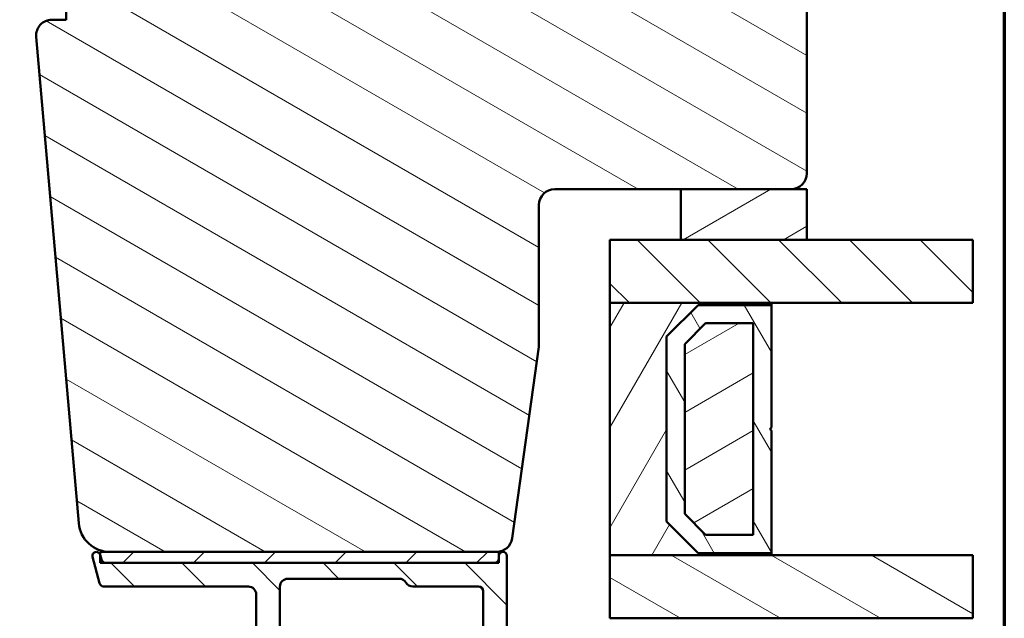
# Model space of a CAD drawing. Units: millimetres. Extents: x 15 to 815, y -287 to 287.
# Drawn here: x 138 to 200, y -228 to -190 of the extents above; entities that cross this region are included whole.
import ezdxf

# ---------------------------------------------------------------- set-up
doc = ezdxf.new("R2010")
doc.units = ezdxf.units.MM
for name, color, linetype, lineweight in [('Border (ISO)', 8, 'Continuous', 70), ('Break Line (ISO)', 7, 'Continuous', 50), ('Hatch (ISO)', 8, 'Continuous', 18), ('Visible (ISO)', 7, 'Continuous', 50)]:
    doc.layers.add(name, color=color, linetype=linetype, lineweight=lineweight)
pattern_1 = [(150.00024553567, (5.684341886080801e-14, -297), (-1.587488216702059, -2.749637460072167), [])]
pattern_2 = [(135.00021045915, (5.684341886080801e-14, -297), (-2.245055783671479, -2.245072276832807), [])]
pattern_3 = [(30.000022219255, (5.684341886080801e-14, -297), (-1.587501066304332, 2.749630041384224), [])]

# ---------------------------------------------------------------- blocks, each defined once
blk = doc.blocks.new('Borders LEIAB A4 Border')
at = {"layer": 'Border (ISO)'}
blk.add_line((200, 287), (200, 10), dxfattribs=at)

msp = doc.modelspace()

# ---------------------------------------------------------------- hatches: boundary and pattern name
at = {"layer": 'Hatch (ISO)'}
h = msp.add_hatch(dxfattribs=at)
h.set_pattern_fill('ANSI31', color=256, scale=25.4, angle=105.00024553567, style=0)
h.set_pattern_definition(pattern_1)
edge = h.paths.add_edge_path()
edge.add_line((168.7651301126543, -223.2168923721144), (170.4711796328601, -211.0777192711543))
edge.add_line((170.47117963286, -211.0777192711543), (170.47117963286, -202.0777192711543))
edge.add_ellipse((171.4711796328601, -202.0777192711543), major_axis=(4.653944683624276e-16, 0.9999999999999942), ratio=1, start_angle=0, end_angle=90, ccw=False)
edge.add_line((171.4711796328601, -201.0777192711543), (186.4711796328601, -201.0777192711544))
edge.add_ellipse((186.4711796328601, -200.0777192711543), major_axis=(0.9999999999999964, -4.76750868878491e-15), ratio=1, start_angle=269.9999999999993, end_angle=360)
edge.add_line((187.4711796328601, -200.0777192711543), (187.4711796328601, -158.5815770903828))
edge.add_ellipse((186.4711796328601, -158.5815770903828), major_axis=(4.6539446836243e-16, 0.9999999999999996), ratio=1, start_angle=270, end_angle=354.9999999999999)
edge.add_line((186.5583353756078, -157.5853823922911), (184.9699796328601, -157.4464192711543))
edge.add_ellipse((177.971211147618, -157.5777192710834), major_axis=(-0.1312999999290688, 6.998768485242148), ratio=1, start_angle=269.9999999999999, end_angle=358.9254898019752)
edge.add_line((177.9711796328601, -150.5777192711543), (177.9711796328601, -149.5777192711543))
edge.add_ellipse((176.4711796328601, -149.5777192711543), major_axis=(4.86142804488798e-15, 1.499999999999997), ratio=1, start_angle=270.0000000000002, end_angle=360.0000000000002)
edge.add_line((176.4711796328601, -148.0777192711543), (120.4711796328601, -148.0777192711543))
edge.add_ellipse((120.4711796328601, -150.0777192711543), major_axis=(-2.000000000000002, 9.307889367248616e-16), ratio=1, start_angle=270.0000000000003, end_angle=360.0000000000001)
edge.add_line((118.4711796328601, -150.0777192711543), (118.4711796328601, -163.0777192711543))
edge.add_ellipse((119.4711796328601, -163.0777192711543), major_axis=(6.195943679388506e-15, -1.000000000000005), ratio=1, start_angle=269.9999999999996, end_angle=359.9999999999983)
edge.add_line((119.4711796328601, -164.0777192711543), (135.6711796328601, -164.0777192711544))
edge.add_ellipse((135.6711796328601, -164.3777192711544), major_axis=(0.300000000000018, -1.790318673451125e-14), ratio=1, start_angle=6.821210263296962e-12, end_angle=90, ccw=False)
edge.add_line((135.9711796328601, -164.3777192711544), (145.4711796328601, -164.3777192711544))
edge.add_line((145.4711796328601, -164.3777192711544), (145.4711796328601, -168.3777192711544))
edge.add_line((145.4711796328601, -168.3777192711544), (138.9711796328601, -168.3777192711543))
edge.add_line((138.9711796328601, -168.3777192711543), (138.4711796328601, -168.8777192711543))
edge.add_line((138.4711796328601, -168.8777192711543), (138.4711796328601, -172.8277192711544))
edge.add_ellipse((139.4711796328601, -172.8277192711544), major_axis=(-4.906286566863054e-15, -0.9999999999999964), ratio=1, start_angle=270.0000000000003, end_angle=360.0000000000001)
edge.add_line((139.4711796328601, -173.8277192711544), (140.4711796328601, -173.8277192711544))
edge.add_line((140.4711796328601, -173.8277192711544), (140.4711796328601, -175.1777192711544))
edge.add_ellipse((140.9711796328601, -175.1777192711544), major_axis=(-4.67358933268184e-15, -0.4999999999999982), ratio=1, start_angle=269.9999999999995, end_angle=360.0000000000001)
edge.add_line((140.9711796328601, -175.6777192711544), (150.1581796328601, -175.6777192711544))
edge.add_line((150.1581796328601, -175.6777192711544), (149.9711796328601, -175.9427192711544))
edge.add_line((149.9711796328601, -175.9427192711544), (149.9711796328601, -180.6706124899679))
edge.add_ellipse((150.4711796328601, -180.6706124899679), major_axis=(4.208194864319408e-15, -0.5000000000000071), ratio=1, start_angle=270.0000000000015, end_angle=314.9999999999975)
edge.add_line((150.1176262422668, -181.0241658805611), (150.8883369203854, -181.7948765586798))
edge.add_ellipse((150.6054942079108, -182.0777192711544), major_axis=(0.2828427124746201, -0.2828427124746115), ratio=1, start_angle=0, end_angle=89.9999999999996, ccw=False)
edge.add_line((150.8883369203854, -182.360561983629), (150.1176262422668, -183.1312726617476))
edge.add_ellipse((150.4711796328601, -183.4848260523409), major_axis=(-0.3535533905932909, -0.3535533905932551), ratio=1, start_angle=269.9999999999989, end_angle=315.0000000000029)
edge.add_line((149.9711796328601, -183.4848260523409), (149.9711796328601, -188.2127192711544))
edge.add_line((149.9711796328601, -188.2127192711544), (150.1581796328601, -188.4777192711543))
edge.add_line((150.1581796328601, -188.4777192711543), (140.9711796328601, -188.4777192711544))
edge.add_ellipse((140.9711796328601, -188.9777192711544), major_axis=(-0.4999999999999982, 2.326972341812143e-16), ratio=1, start_angle=270.000000000001, end_angle=360.0000000000001)
edge.add_line((140.4711796328601, -188.9777192711544), (140.4711796328601, -190.3277192711544))
edge.add_line((140.4711796328601, -190.3277192711544), (139.5624881339294, -190.3277192711544))
edge.add_ellipse((139.5624881339293, -191.3277192711544), major_axis=(-0.9999999999999787, 1.822896286236493e-14), ratio=1, start_angle=270, end_angle=365.0000000000023)
edge.add_line((138.5662934358376, -191.414875013902), (141.2641949787114, -222.2520307566497))
edge.add_ellipse((143.2565843748949, -222.0777192711544), major_axis=(0.1743114854953278, -1.992389396183514), ratio=1, start_angle=269.9999999999998, end_angle=354.9999999999995)
edge.add_line((143.2565843748949, -224.0777192711544), (167.7748620439128, -224.0777192711544))
edge.add_ellipse((167.7748620439128, -223.0777192711544), major_axis=(0.9999999999999787, -1.822896286236493e-14), ratio=1, start_angle=270.0000000000005, end_angle=352.0000000000018)
h = msp.add_hatch(dxfattribs=at)
h.set_pattern_fill('ANSI31', color=256, scale=25.4, angle=-14.999977780745, style=0)
h.set_pattern_definition(pattern_3)
h.paths.add_polyline_path([(179.4711796328602, -201.0777192711539), (179.4711796328601, -204.2877192711539), (187.4711796328601, -204.2877192711539), (187.4711796328601, -201.0777192711539), (186.4711796328601, -201.0777192711539)])
h = msp.add_hatch(dxfattribs=at)
h.set_pattern_fill('ANSI31', color=256, scale=25.4, angle=90.00021045915, style=0)
h.set_pattern_definition(pattern_2)
h.paths.add_polyline_path([(198.004609296357, -204.2877192711539), (198.004609296357, -208.2877192711539), (185.22117963286, -208.2877192711539), (174.9711796328601, -208.2877192711539), (174.9711796328601, -204.2877192711539), (179.4711796328601, -204.2877192711539), (187.47117963286, -204.2877192711539)])
h = msp.add_hatch(dxfattribs=at)
h.set_pattern_fill('ANSI31', color=256, scale=25.4, angle=14.999977780745, style=0)
h.set_pattern_definition([(59.99997778074501, (5.684341886080801e-14, -297), (-2.749630041384224, 1.587501066304332), [])])
h.paths.add_polyline_path([(174.9711796328599, -208.2877192711541), (174.9711796328599, -224.2877192711541), (185.22117963286, -224.2877192711541), (185.22117963286, -224.1477192711541), (180.57117963286, -224.1477192711541), (178.57117963286, -222.1477192711541), (178.57117963286, -210.4277192711541), (180.57117963286, -208.4277192711541), (185.2211796328601, -208.4277192711541), (185.2211796328601, -208.2877192711541)])
h = msp.add_hatch(dxfattribs=at)
h.set_pattern_fill('ANSI31', color=256, scale=25.4, angle=75.00017538262, style=0)
h.set_pattern_definition([(120.00017538262, (5.684341886080801e-14, -297), (-2.749625797658592, -1.587508416623469), [])])
h.paths.add_polyline_path([(185.2211796328598, -208.427719271154), (180.5711796328599, -208.427719271154), (178.5711796328599, -210.427719271154), (178.5711796328599, -222.147719271154), (180.5711796328599, -224.147719271154), (185.2211796328598, -224.147719271154), (185.2211796328599, -216.387719271154), (185.1211796328599, -216.287719271154), (185.2211796328598, -216.187719271154)])
h.paths.add_polyline_path([(181.0475252296454, -209.5777192712902), (184.0711796328745, -209.5777192712902), (184.0711796328744, -222.9977192710178), (181.0475252296453, -222.9977192710178), (179.721179632996, -221.6713736743685), (179.721179632996, -210.9040648679395)], flags=0)
h = msp.add_hatch(dxfattribs=at)
h.set_pattern_fill('ANSI31', color=256, scale=25.4, angle=-14.999977780745, style=0)
h.set_pattern_definition(pattern_3)
h.paths.add_polyline_path([(184.0711796328596, -222.9977192711541), (184.0711796328596, -209.5777192711541), (181.0475252295578, -209.5777192711541), (179.7211796328597, -210.90406486787), (179.7211796328597, -221.6713736745294), (181.0475252296483, -222.9977192711541)])
h = msp.add_hatch(dxfattribs=at)
h.set_pattern_fill('ANSI31', color=256, scale=25.4, angle=90.00021045915, style=0)
h.set_pattern_definition(pattern_2)
edge = h.paths.add_edge_path()
edge.add_line((142.7009590762103, -224.5553649846835), (142.63117963286, -224.2949445567764))
edge.add_line((142.63117963286, -224.2949445567764), (142.622624002579, -224.2630145098771))
edge.add_ellipse((142.3811425460067, -224.3277192711528), major_axis=(-0.06470476127563057, 0.24148145657227), ratio=1, start_angle=269.9999999999997, end_angle=449.9999999999997)
edge.add_line((142.1396610894345, -224.3924240324284), (142.5852447746519, -226.0553649846835))
edge.add_ellipse((142.8750225225386, -225.9777192711528), major_axis=(0.07764571353075289, -0.289777747886717), ratio=1, start_angle=270.0000000000002, end_angle=345.0000000000005)
edge.add_line((142.8750225225386, -226.2777192711527), (152.0311425460068, -226.2777192711528))
edge.add_ellipse((152.0311425460068, -226.7777192711528), major_axis=(0.5000000000000043, -2.206310471431482e-15), ratio=1, start_angle=1.8189894035458565e-12, end_angle=90.00000000000028, ccw=False)
edge.add_line((152.5311425460068, -226.7777192711528), (152.5311425460068, -233.2277192711528))
edge.add_line((152.5311425460068, -233.2277192711528), (152.2311425460068, -233.5277192711528))
edge.add_line((152.2311425460068, -233.5277192711528), (152.5311425460068, -233.8277192711528))
edge.add_line((152.5311425460068, -233.8277192711528), (152.5311425460068, -240.2777192711528))
edge.add_ellipse((152.0311425460068, -240.2777192711527), major_axis=(-4.426756520681796e-15, -0.5000000000000071), ratio=1, start_angle=2.5011104298755527e-12, end_angle=90.00000000000051, ccw=False)
edge.add_line((152.0311425460068, -240.7777192711528), (149.5311425460068, -240.7777192711528))
edge.add_ellipse((149.5311425460068, -241.7777192711528), major_axis=(-1.000000000000008, -2.248717204887976e-15), ratio=1, start_angle=269.9999999999999, end_angle=359.9999999999999)
edge.add_line((148.5311425460067, -241.7777192711528), (148.5311425460067, -250.2777192711528))
edge.add_ellipse((149.5311425460068, -250.2777192711527), major_axis=(4.469163254138289e-15, -1.000000000000021), ratio=1, start_angle=269.9999999999997, end_angle=359.9999999999997)
edge.add_line((149.5311425460068, -251.2777192711528), (152.5311425460068, -251.2777192711528))
edge.add_ellipse((152.5311425460067, -251.7777192711528), major_axis=(0.4999999999999982, -2.206310471431482e-15), ratio=1, start_angle=1.3073986337985843e-12, end_angle=89.99999999999932, ccw=False)
edge.add_line((153.0311425460067, -251.7777192711528), (153.0311425460067, -254.4777192711528))
edge.add_ellipse((153.3311425460068, -254.4777192711528), major_axis=(8.890265543692554e-15, -0.3000000000000025), ratio=1, start_angle=270, end_angle=359.9999999999984)
edge.add_line((153.3311425460068, -254.7777192711528), (154.2311425460068, -254.7777192711528))
edge.add_ellipse((154.2311425460068, -254.4777192711528), major_axis=(0.3000000000000025, 2.228927395941612e-15), ratio=1, start_angle=269.9999999999996, end_angle=359.9999999999978)
edge.add_line((154.5311425460068, -254.4777192711528), (154.5311425460068, -250.2777192711528))
edge.add_ellipse((154.0311425460067, -250.2777192711528), major_axis=(-1.413557781883038e-17, 0.5000000000000004), ratio=1, start_angle=270, end_angle=360)
edge.add_line((154.0311425460067, -249.7777192711528), (150.5311425460067, -249.7777192711528))
edge.add_ellipse((150.5311425460067, -249.2777192711528), major_axis=(-0.4999999999999893, -4.455027676319457e-15), ratio=1, start_angle=0, end_angle=89.99999999999949, ccw=False)
edge.add_line((150.0311425460068, -249.2777192711528), (150.0311425460068, -242.7777192711528))
edge.add_ellipse((150.5311425460067, -242.7777192711527), major_axis=(-1.413557781883051e-17, 0.5000000000000049), ratio=1, start_angle=0, end_angle=90, ccw=False)
edge.add_line((150.5311425460067, -242.2777192711527), (153.5981298441145, -242.2777192711528))
edge.add_ellipse((153.5981298441145, -241.7777192711528), major_axis=(0.5000000000000027, 1.413557781883109e-17), ratio=1, start_angle=270, end_angle=330.0000000000001)
edge.add_ellipse((154.464155247899, -242.2777192711528), major_axis=(0.2499999999999991, 0.4330127018922237), ratio=1, start_angle=29.999999999999716, end_angle=90.00000000000063, ccw=False)
edge.add_line((154.464155247899, -241.7777192711527), (161.5981298441145, -241.7777192711528))
edge.add_ellipse((161.5981298441146, -242.2777192711528), major_axis=(0.5000000000000071, -4.426756520681795e-15), ratio=1, start_angle=30.000000000002785, end_angle=89.99999999999949, ccw=False)
edge.add_ellipse((162.464155247899, -241.7777192711528), major_axis=(0.2500000000000015, -0.4330127018922159), ratio=1, start_angle=269.9999999999978, end_angle=329.9999999999997)
edge.add_line((162.464155247899, -242.2777192711528), (166.4311425460068, -242.2777192711528))
edge.add_ellipse((166.4311425460068, -242.7777192711528), major_axis=(0.4999999999999982, 5.692470901314092e-16), ratio=1, start_angle=0, end_angle=89.99999999999989, ccw=False)
edge.add_line((166.9311425460068, -242.7777192711528), (166.9311425460068, -254.2777192711528))
edge.add_ellipse((167.4311425460068, -254.2777192711528), major_axis=(-4.426756520681796e-15, -0.4999999999999941), ratio=1, start_angle=269.9999999999995, end_angle=360.0000000000015)
edge.add_line((167.4311425460068, -254.7777192711528), (170.3311425460067, -254.7777192711528))
edge.add_ellipse((170.3311425460067, -254.2777192711528), major_axis=(0.4999999999999982, -1.651198959118904e-15), ratio=1, start_angle=269.9999999999992, end_angle=360.0000000000002)
edge.add_line((170.8311425460068, -254.2777192711528), (170.8311425460068, -253.7777192711528))
edge.add_ellipse((170.3311425460067, -253.7777192711528), major_axis=(-4.455027676319456e-15, 0.5000000000000002), ratio=1, start_angle=270.0000000000005, end_angle=360.0000000000015)
edge.add_line((170.3311425460067, -253.2777192711528), (169.1811425460066, -253.2777192711528))
edge.add_line((169.1811425460066, -253.2777192711528), (168.9311425460067, -253.2777192711528))
edge.add_ellipse((168.9311425460068, -252.7777192711528), major_axis=(-0.4999999999999982, -1.332525419561204e-15), ratio=1, start_angle=0, end_angle=89.99999999999977, ccw=False)
edge.add_line((168.4311425460068, -252.7777192711528), (168.4311425460068, -224.3277192711528))
edge.add_ellipse((168.1811425460068, -224.3277192711528), major_axis=(3.601157041122343e-15, 0.25), ratio=1, start_angle=269.9999999999988, end_angle=449.0130776398271)
edge.add_ellipse((168.1811425460075, -224.3277192711528), major_axis=(-0.004306048218644972, -0.2499629131474006), ratio=1, start_angle=269.9999999999994, end_angle=270.9869223601701)
edge.add_line((167.9311425460068, -224.3277192711528), (167.9311425460068, -224.4777192711528))
edge.add_ellipse((167.6311425460067, -224.4777192711528), major_axis=(-1.302965313868464e-16, -0.3000000000000002), ratio=1, start_angle=0, end_angle=90, ccw=False)
edge.add_line((167.6311425460067, -224.7777192711528), (142.990736824097, -224.7777192711528))
edge.add_ellipse((142.990736824097, -224.4777192711528), major_axis=(-0.3000000000000009, -8.481346691298633e-18), ratio=1, start_angle=15.000000000000398, end_angle=90.00000000000091, ccw=False)
edge = h.paths.add_edge_path(flags=0)
edge.add_line((166.9311425460068, -226.5777192711528), (166.9311425460068, -240.4777192711528))
edge.add_ellipse((166.6311425460067, -240.4777192711528), major_axis=(8.481346691298213e-18, -0.2999999999999997), ratio=1, start_angle=0, end_angle=90, ccw=False)
edge.add_line((166.6311425460067, -240.7777192711528), (154.5780052426664, -240.7777192711528))
edge.add_ellipse((154.5780052426664, -241.0777192711528), major_axis=(-0.3000000000000003, -2.228927395941614e-15), ratio=1, start_angle=269.9999999999996, end_angle=311.4096221092707)
edge.add_ellipse((154.1811425460068, -240.6277192711528), major_axis=(0.198431348329844, -0.2249999999999997), ratio=0.9999999999999998, start_angle=187.1807557814593, end_angle=360.0000000000003, ccw=False)
edge.add_ellipse((153.7311425460068, -240.2308565744931), major_axis=(0.1984313483298394, 0.224999999999993), ratio=1, start_angle=269.9999999999988, end_angle=311.4096221092728)
edge.add_line((154.0311425460068, -240.2308565744931), (154.0311425460068, -226.2777192711528))
edge.add_ellipse((154.5311425460068, -226.2777192711528), major_axis=(1.373643202962615e-15, 0.5000000000000004), ratio=1, start_angle=1.1368683772161603e-13, end_angle=89.99999999999972, ccw=False)
edge.add_line((154.5311425460068, -225.7777192711528), (161.5981298441146, -225.7777192711528))
edge.add_ellipse((161.5981298441146, -226.2777192711528), major_axis=(0.4999999999999966, 1.124358602443988e-15), ratio=1, start_angle=29.999999999999375, end_angle=89.99999999999989, ccw=False)
edge.add_ellipse((162.464155247899, -225.7777192711528), major_axis=(0.2499999999999958, -0.4330127018922192), ratio=1, start_angle=270.0000000000005, end_angle=330.0000000000005)
edge.add_line((162.464155247899, -226.2777192711528), (166.6311425460068, -226.2777192711528))
edge.add_ellipse((166.6311425460067, -226.5777192711528), major_axis=(0.3, -1.101741677933858e-15), ratio=1, start_angle=2.2737367544323206e-13, end_angle=90.00000000000023, ccw=False)
h = msp.add_hatch(dxfattribs=at)
h.set_pattern_fill('ANSI31', color=256, scale=25.4, style=0)
h.set_pattern_definition([(45, (5.684341886080801e-14, -297), (-2.245064030267288, 2.245064030267288), [])])
h.paths.add_polyline_path([(142.63117963286, -224.0777192711527), (142.63117963286, -224.2949445567763), (142.63117963286, -224.7777192711528), (142.990736824097, -224.7777192711528), (167.6311425460067, -224.7777192711528), (167.9311796328602, -224.7777192711528), (167.9311796328602, -224.3234132229341), (167.9311796328602, -224.0777192711528), (167.7748620439128, -224.0777192711528), (143.2565843748949, -224.0777192711527)])
h = msp.add_hatch(dxfattribs=at)
h.set_pattern_fill('ANSI31', color=256, scale=25.4, angle=105.00024553567, style=0)
h.set_pattern_definition(pattern_1)
h.paths.add_polyline_path([(198.0046092963571, -224.287719271154), (198.004609296357, -228.287719271154), (185.2211796328601, -228.287719271154), (174.9711796328601, -228.287719271154), (174.9711796328601, -224.287719271154), (185.2211796328601, -224.287719271154)])

# ---------------------------------------------------------------- linework, layer by layer
at = {"layer": 'Break Line (ISO)'}
for p, q in [((198.0046092963568, -204.2877192711539), (198.0046092963568, -208.2877192711539)), ((198.0046092963569, -224.287719271154), (198.0046092963569, -228.287719271154))]:
    msp.add_line(p, q, dxfattribs=at)
at = {"layer": 'Visible (ISO)'}
for p, q in [((187.47117963286, -200.0777192711547), (187.47117963286, -158.5815770903829)), ((140.4711796328599, -188.9777192711547), (140.4711796328599, -190.3277192711547)), ((140.4711796328599, -190.3277192711547), (139.5624881339292, -190.3277192711547)), ((138.5662934358375, -191.4148750139024), (141.2641949787113, -222.2520307566502)), ((171.47117963286, -201.0777192711547), (186.47117963286, -201.0777192711547)), ((179.4711796328601, -201.0777192711539), (179.4711796328601, -204.2877192711539)), ((187.47117963286, -201.0777192711539), (179.4711796328601, -201.0777192711539)), ((187.47117963286, -204.2877192711539), (187.47117963286, -201.0777192711539)), ((170.47117963286, -211.0777192711547), (170.47117963286, -202.0777192711547)), ((198.0046092963568, -204.2877192711539), (174.9711796328599, -204.2877192711539)), ((174.9711796328599, -204.2877192711539), (174.9711796328599, -208.2877192711539)), ((179.4711796328601, -204.2877192711539), (187.47117963286, -204.2877192711539)), ((174.9711796328599, -208.2877192711539), (198.0046092963568, -208.2877192711539)), ((174.9711796328598, -208.2877192711541), (174.9711796328598, -224.2877192711541)), ((185.22117963286, -208.2877192711541), (174.9711796328598, -208.2877192711541)), ((178.5711796328599, -210.4277192711541), (180.5711796328599, -208.4277192711541)), ((180.5711796328599, -208.427719271154), (178.5711796328599, -210.427719271154)), ((180.5711796328599, -208.4277192711541), (185.22117963286, -208.4277192711541)), ((185.2211796328599, -208.427719271154), (180.5711796328599, -208.427719271154)), ((185.22117963286, -208.4277192711541), (185.22117963286, -208.2877192711541)), ((185.2211796328599, -216.187719271154), (185.2211796328599, -208.427719271154)), ((179.721179632996, -210.9040648679394), (181.0475252296454, -209.5777192712901)), ((181.0475252295577, -209.5777192711541), (179.7211796328597, -210.90406486787)), ((181.0475252296454, -209.5777192712901), (184.0711796328745, -209.5777192712901)), ((184.0711796328596, -209.5777192711541), (181.0475252295577, -209.5777192711541)), ((184.0711796328745, -209.5777192712901), (184.0711796328745, -222.9977192710178)), ((184.0711796328596, -222.9977192711541), (184.0711796328596, -209.5777192711541)), ((178.5711796328599, -222.1477192711541), (178.5711796328599, -210.4277192711541)), ((178.5711796328599, -210.427719271154), (178.5711796328599, -222.147719271154)), ((168.7651301126543, -223.2168923721149), (170.47117963286, -211.0777192711547)), ((179.721179632996, -221.6713736743685), (179.721179632996, -210.9040648679394)), ((179.7211796328597, -210.90406486787), (179.7211796328597, -221.6713736745294)), ((185.1211796328599, -216.287719271154), (185.2211796328599, -216.187719271154)), ((185.2211796328599, -216.387719271154), (185.1211796328599, -216.287719271154)), ((185.2211796328599, -224.147719271154), (185.2211796328599, -216.387719271154)), ((181.0475252296454, -222.9977192710178), (179.721179632996, -221.6713736743685)), ((179.7211796328597, -221.6713736745294), (181.0475252296482, -222.9977192711541)), ((180.5711796328599, -224.1477192711541), (178.5711796328599, -222.1477192711541)), ((178.5711796328599, -222.147719271154), (180.5711796328599, -224.147719271154)), ((184.0711796328745, -222.9977192710178), (181.0475252296454, -222.9977192710178)), ((181.0475252296482, -222.9977192711541), (184.0711796328596, -222.9977192711541)), ((142.7009590762106, -224.5553649846835), (142.6226240025793, -224.2630145098771)), ((142.63117963286, -224.0777192711527), (142.63117963286, -224.7777192711528)), ((167.9311796328602, -224.0777192711528), (142.63117963286, -224.0777192711527)), ((143.2565843748948, -224.0777192711549), (167.7748620439127, -224.0777192711548)), ((167.9311796328602, -224.7777192711528), (167.9311796328602, -224.0777192711528)), ((174.9711796328598, -224.2877192711541), (185.2211796328599, -224.2877192711541)), ((198.0046092963569, -224.287719271154), (174.97117963286, -224.287719271154)), ((174.97117963286, -224.287719271154), (174.97117963286, -228.287719271154)), ((185.2211796328599, -224.1477192711541), (180.5711796328599, -224.1477192711541)), ((180.5711796328599, -224.147719271154), (185.2211796328599, -224.147719271154)), ((185.2211796328599, -224.2877192711541), (185.2211796328599, -224.1477192711541)), ((142.1396610894348, -224.3924240324286), (142.5852447746522, -226.0553649846835)), ((142.63117963286, -224.7777192711528), (167.9311796328602, -224.7777192711528)), ((167.6311425460067, -224.7777192711528), (142.9907368240973, -224.7777192711528)), ((167.9311425460068, -224.3277192711528), (167.9311425460068, -224.4777192711528)), ((168.4311425460068, -252.7777192711528), (168.4311425460068, -224.3277192711528)), ((154.5311425460069, -225.7777192711528), (161.5981298441146, -225.7777192711528)), ((142.8750225225389, -226.2777192711528), (152.0311425460069, -226.2777192711528)), ((152.5311425460069, -226.7777192711528), (152.5311425460069, -233.2277192711528)), ((154.0311425460069, -240.2308565744931), (154.0311425460069, -226.2777192711528)), ((162.464155247899, -226.2777192711528), (166.6311425460067, -226.2777192711528)), ((166.9311425460068, -226.5777192711528), (166.9311425460068, -240.4777192711528)), ((174.97117963286, -228.287719271154), (198.0046092963569, -228.287719271154))]:
    msp.add_line(p, q, dxfattribs=at)
for centre, radius, start, end in [((139.5624881339292, -191.3277192711547), 0.9999999999999842, 89.99999999999919, 185.0000000000031), ((186.4711796328601, -200.0777192711547), 1.000000000000002, 270, 0), ((171.47117963286, -202.0777192711547), 0.9999999999999998, 90, 180), ((143.2565843748948, -222.0777192711548), 2.000000000000035, 184.9999999999998, 269.9999999999992), ((167.7748620439127, -223.0777192711548), 0.9999999999999842, 270, 352.0000000000025), ((142.3811425460071, -224.3277192711528), 0.2500000000000022, 14.99999999999781, 194.9999999999978), ((168.1811425460068, -224.3277192711528), 0.25, 0, 180), ((142.9907368240973, -224.4777192711528), 0.3000000000000004, 195.0000000000011, 270), ((167.6311425460067, -224.4777192711528), 0.3000000000000002, 270, 0), ((142.8750225225389, -225.9777192711528), 0.2999999999999956, 194.9999999999978, 270), ((154.5311425460069, -226.2777192711528), 0.5000000000000004, 90, 180), ((161.5981298441146, -226.2777192711528), 0.4999999999999952, 29.99999999999956, 90), ((162.464155247899, -225.7777192711528), 0.4999999999999964, 209.9999999999995, 270), ((152.0311425460069, -226.7777192711528), 0.5000000000000043, 0, 90), ((166.6311425460067, -226.5777192711528), 0.3, 0, 90)]:
    msp.add_arc(centre, radius, start, end, dxfattribs=at)

# ---------------------------------------------------------------- block references
msp.add_blockref('Borders LEIAB A4 Border', (5.684341886080801e-14, -297))

doc.saveas('drawing.dxf')
